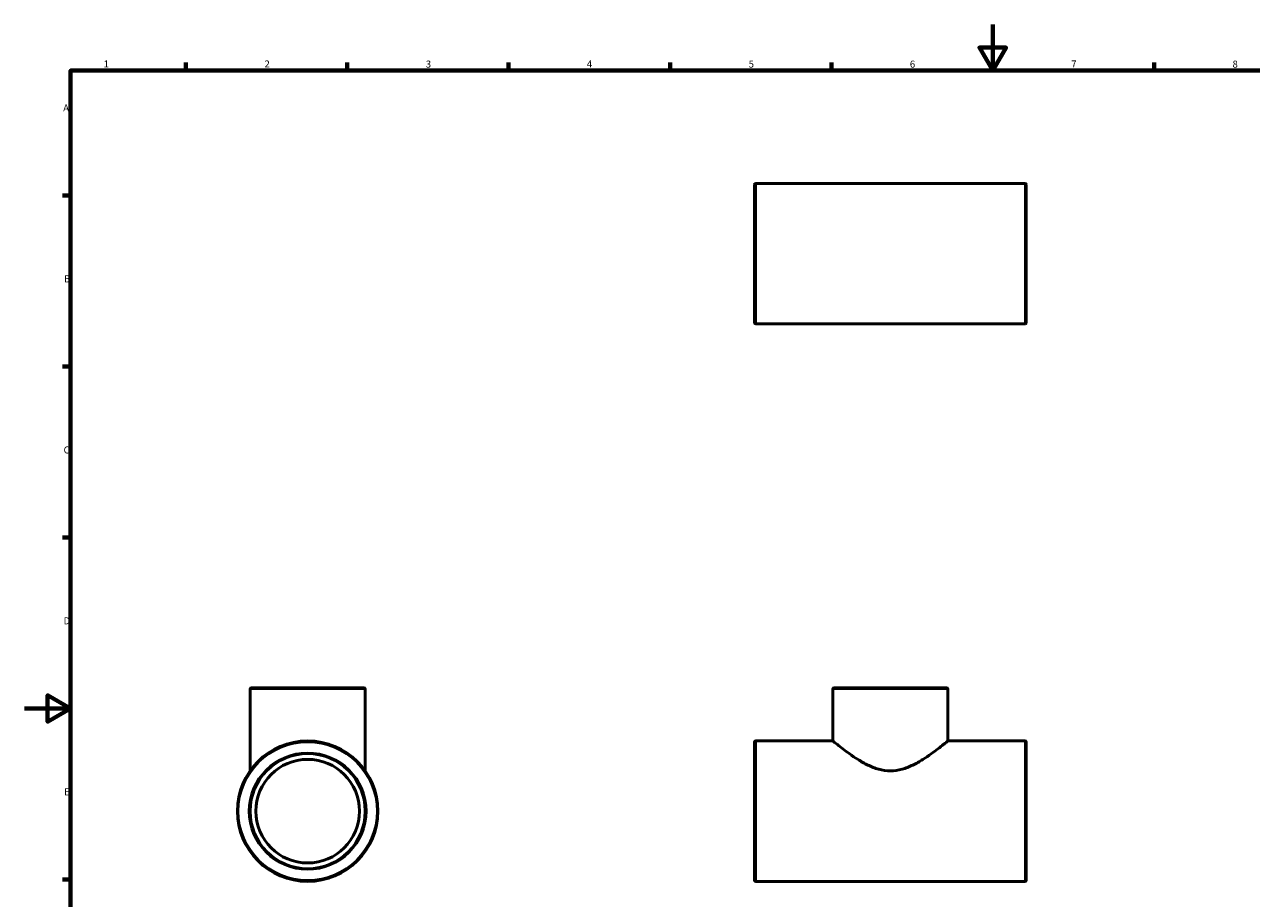
# Model space of a CAD drawing. Units: millimetres. Extents: x 0 to 895, y -147 to 594.
# Drawn here: x 0 to 533, y 215 to 594 of the extents above; entities that cross this region are included whole.
import ezdxf

# ---------------------------------------------------------------- set-up
doc = ezdxf.new("R2010")
doc.units = ezdxf.units.MM
for name, color, linetype, lineweight in [('Border (ANSI)', 7, 'Continuous', 70), ('Visible (ANSI)', 7, 'Continuous', 50), ('Visible Narrow (ANSI)', 7, 'Continuous', 35)]:
    doc.layers.add(name, color=color, linetype=linetype, lineweight=lineweight)
doc.styles.add('Note Text (ANSI)', font='tahoma.ttf')

# ---------------------------------------------------------------- blocks, each defined once
blk = doc.blocks.new('Borders Default Border')
at = {"layer": 'Border (ANSI)'}
for p, q in [((70.08, 574), (70.08, 577.45)), ((140.17, 574), (140.17, 577.45)), ((210.25, 574), (210.25, 577.45)), ((280.33, 574), (280.33, 577.45)), ((350.42, 574), (350.42, 577.45)), ((490.58, 574), (490.58, 577.45)), ((20, 519.75), (16.55, 519.75)), ((20, 445.5), (16.55, 445.5)), ((20, 371.25), (16.55, 371.25)), ((20, 222.75), (16.55, 222.75))]:
    blk.add_line(p, q, dxfattribs=at)
at = {"layer": 'Border (ANSI)', "flags": 128}
for points in [[(420.5, 594), (420.5, 574), (414.73, 584), (426.27, 584), (420.5, 574)], [(20, 20), (20, 574), (821, 574), (821, 20), (20, 20)], [(0, 297), (20, 297), (10, 302.77), (10, 291.23), (20, 297)]]:
    blk.add_lwpolyline(points, dxfattribs=at)
at = {"layer": 'Border (ANSI)', "char_height": 3.05, "attachment_point": 7, "style": 'Note Text (ANSI)'}
for s, insert in [('1', (34.35, 574.4)), ('2', (104.2, 574.4)), ('3', (174.26, 574.34)), ('4', (244.23, 574.4)), ('5', (314.48, 574.34)), ('6', (384.49, 574.34)), ('7', (454.6, 574.4)), ('8', (524.63, 574.33)), ('A', (16.78, 555.35)), ('B', (17.15, 481.1)), ('C', (16.95, 406.8)), ('D', (16.96, 332.6)), ('E', (17.21, 258.35))]:
    blk.add_mtext(s, dxfattribs=dict(at, insert=insert))

msp = doc.modelspace()

# ---------------------------------------------------------------- linework, layer by layer
at = {"layer": 'Visible (ANSI)'}
for p, q in [((317.031, 464.482), (317.031, 524.482)), ((317.531, 524.982), (434.531, 524.982)), ((435.031, 524.482), (435.031, 464.482)), ((317.531, 463.982), (434.531, 463.982)), ((97.959, 269.899), (97.959, 305.427)), ((98.459, 305.927), (147.459, 305.927)), ((147.959, 269.899), (147.959, 305.427)), ((351.031, 282.927), (351.031, 305.427)), ((351.531, 305.927), (400.531, 305.927)), ((401.031, 282.927), (401.031, 305.427)), ((317.031, 222.427), (317.031, 282.427)), ((317.531, 282.927), (351.031, 282.927)), ((401.031, 282.927), (434.531, 282.927)), ((435.031, 282.427), (435.031, 222.427)), ((317.531, 221.927), (434.531, 221.927))]:
    msp.add_line(p, q, dxfattribs=at)
for radius in [30.5, 25, 22.5]:
    msp.add_circle((122.959, 252.427), radius, dxfattribs=at)
for centre, start, end in [((317.531, 524.482), 90, 180), ((434.531, 524.482), 0, 90), ((317.531, 464.482), 180, 270), ((434.531, 464.482), 270, 0), ((98.459, 305.427), 90, 180), ((147.459, 305.427), 0, 90), ((351.531, 305.427), 90, 180), ((400.531, 305.427), 0, 90), ((317.531, 282.427), 90, 180), ((434.531, 282.427), 0, 90), ((317.531, 222.427), 180, 270), ((434.531, 222.427), 270, 0)]:
    msp.add_arc(centre, 0.5, start, end, dxfattribs=at)
for points, knots in [([(351.031, 282.927), (351.031, 282.927), (351.199, 282.789), (351.877, 282.238), (352.386, 281.825), (353.693, 280.784), (354.493, 280.155), (356.299, 278.777), (357.304, 278.028), (359.443, 276.507), (360.662, 275.674), (363.309, 274.016), (364.736, 273.191), (367.745, 271.72), (369.329, 271.074), (372.609, 270.161), (374.307, 269.899), (376.031, 269.899)], [12.1856314, 12.1856314, 12.1856314, 12.1856314, 12.6839579, 12.6839579, 13.1822845, 13.1822845, 13.680611, 13.680611, 14.1789376, 14.1789376, 14.6960803, 14.6960803, 15.2132231, 15.2132231, 15.7303658, 15.7303658, 16.2475085, 16.2475085, 16.2475085, 16.2475085]), ([(376.031, 269.899), (377.755, 269.899), (379.453, 270.161), (382.734, 271.074), (384.318, 271.72), (387.327, 273.191), (388.754, 274.016), (391.4, 275.674), (392.62, 276.507), (394.758, 278.028), (395.764, 278.777), (397.569, 280.155), (398.369, 280.784), (399.677, 281.825), (400.186, 282.238), (400.863, 282.789), (401.031, 282.927), (401.031, 282.927)], [0, 0, 0, 0, 0.5171427, 0.5171427, 1.0342855, 1.0342855, 1.5514282, 1.5514282, 2.0685709, 2.0685709, 2.5668975, 2.5668975, 3.065224, 3.065224, 3.5635506, 3.5635506, 4.0618771, 4.0618771, 4.0618771, 4.0618771])]:
    msp.add_open_spline(points, degree=3, knots=knots, dxfattribs=at)
at = {"layer": 'Visible Narrow (ANSI)'}
for p, q in [((317.531, 524.607), (317.531, 464.358)), ((434.531, 464.358), (434.531, 524.607)), ((147.651, 305.427), (98.266, 305.427)), ((400.723, 305.427), (351.339, 305.427)), ((317.531, 282.552), (317.531, 222.303)), ((434.531, 222.303), (434.531, 282.552))]:
    msp.add_line(p, q, dxfattribs=at)
for radius in [30, 25.5]:
    msp.add_circle((122.959, 252.427), radius, dxfattribs=at)

# ---------------------------------------------------------------- block references
msp.add_blockref('Borders Default Border', (0, 0))

doc.saveas('drawing.dxf')
